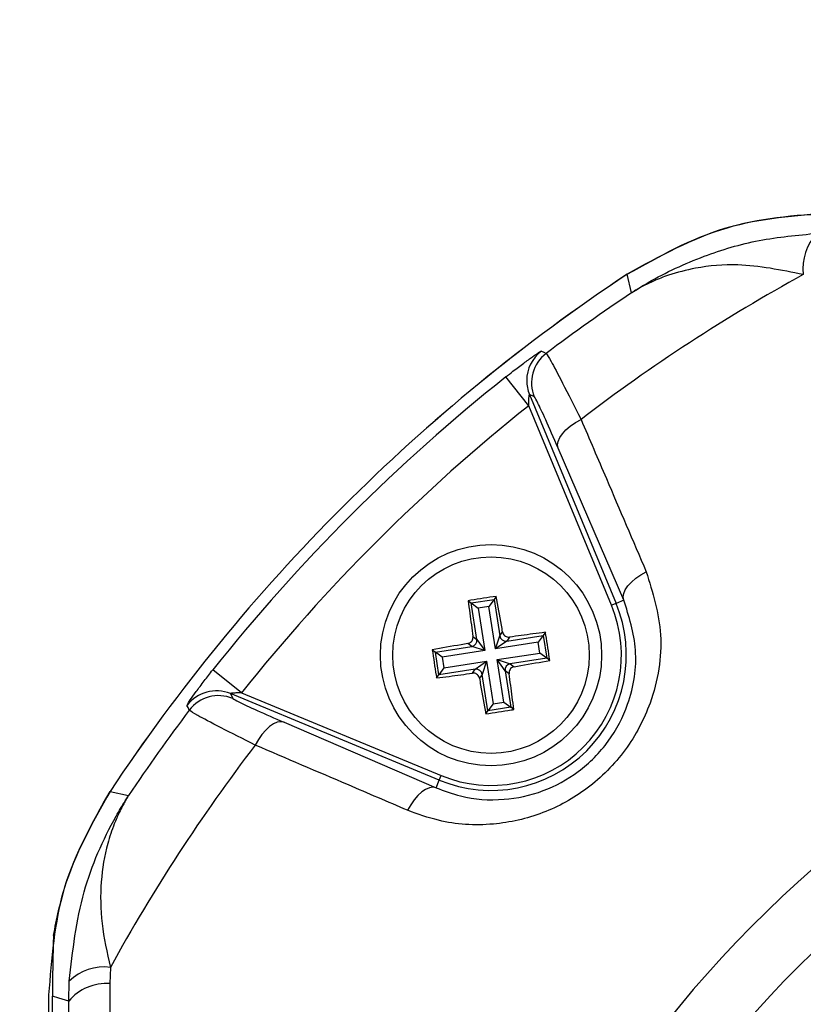
# Model space of a CAD drawing. Units: millimetres. Extents: x -5 to 599, y -5 to 425.
# Drawn here: x 80 to 86, y 270 to 277 of the extents above; entities that cross this region are included whole.
import ezdxf

# ---------------------------------------------------------------- set-up
doc = ezdxf.new("R2010")
doc.units = ezdxf.units.MM
doc.header["$PDSIZE"] = -1
doc.layers.add('DIMENSIONS', color=7, linetype='Continuous')
doc.styles.add('SLDTEXTSTYLE1', font='GOTHIC.TTF', dxfattribs={"width": 0.913})
doc.dimstyles.new('SLDDIMSTYLE3', dxfattribs={"dimtxt": 3.704167, "dimasz": 4.7625, "dimexe": 0, "dimexo": 0.0625, "dimgap": 0.926042, "dimtad": 1, "dimdec": 1, "dimlfac": 6, "dimrnd": 1e-09, "dimzin": 4, "dimdsep": 46, "dimtxsty": 'SLDTEXTSTYLE1', "dimsah": 1, "dimcen": 0.09, "dimadec": 0, "dimazin": 1, "dimtfac": 1, "dimtdec": 1, "dimtofl": 0, "dimtmove": 0, "dimatfit": 3, "dimfxl": 1, "dimfrac": 2, "dimtolj": 1, "dimtzin": 12, "dimarcsym": 0})

# ---------------------------------------------------------------- blocks, each defined once
blk = doc.blocks.new('_D_14')
at = {"layer": 'Defpoints', "color": 0}
for p in [(54.2794, 280.6112), (54.2794, 248.9446), (173.0905, 248.9446)]:
    blk.add_point(p, dxfattribs=at)
at = {"layer": 'DIMENSIONS', "color": 0, "lineweight": -2}
for p, q in [((54.3419, 280.6112), (173.0905, 280.6112)), ((173.0905, 275.8487), (173.0905, 253.7071)), ((54.3419, 248.9446), (173.0905, 248.9446))]:
    blk.add_line(p, q, dxfattribs=at)
at = {"layer": 'DIMENSIONS', "color": 0}
for points in [[(173.8843, 275.8487), (172.2968, 275.8487), (173.0905, 280.6112)], [(172.2968, 253.7071), (173.8843, 253.7071), (173.0905, 248.9446)]]:
    blk.add_solid(points, dxfattribs=at)
at = {"layer": 'DIMENSIONS', "color": 0, "insert": (167.3639, 265.3105), "char_height": 3.704167, "attachment_point": 2, "rotation": 90, "style": 'SLDTEXTSTYLE1'}
blk.add_mtext('\\A1;190.0 [7.48]', dxfattribs=at)

msp = doc.modelspace()

# ---------------------------------------------------------------- linework, layer by layer
at = {"color": 0, "linetype": 'Continuous', "lineweight": 25}
for p, q in [((84.4352, 275.0692), (84.4064, 275.1949)), ((83.7385, 274.303), (83.5829, 274.4986)), ((83.7434, 274.3782), (84.3299, 272.9623)), ((83.776, 274.3626), (83.7434, 274.3782)), ((84.2991, 272.9496), (83.7385, 274.303)), ((84.3824, 272.9841), (83.9376, 274.015)), ((83.3271, 272.9802), (83.3481, 272.9648)), ((83.3481, 272.9648), (83.5029, 272.9888)), ((83.3864, 272.7176), (83.3481, 272.9648)), ((83.3481, 272.9648), (83.3954, 272.9302)), ((83.5029, 272.9888), (83.4682, 272.9415)), ((83.5182, 273.0098), (83.5029, 272.9888)), ((83.5029, 272.9888), (83.5412, 272.7416)), ((84.3299, 272.9623), (84.2991, 272.9496)), ((84.3824, 272.9841), (84.3299, 272.9623)), ((83.4682, 272.9415), (83.3954, 272.9302)), ((83.3954, 272.9302), (83.4402, 272.642)), ((83.5129, 272.6532), (83.4682, 272.9415)), ((83.5412, 272.7416), (83.5607, 272.7683)), ((83.8512, 272.7663), (83.8358, 272.7453)), ((83.3518, 272.6703), (83.3251, 272.6897)), ((83.3598, 272.7371), (83.3864, 272.7176)), ((83.3864, 272.7176), (83.4402, 272.642)), ((83.5129, 272.6532), (83.5412, 272.7416)), ((83.5886, 272.707), (83.5129, 272.6532)), ((83.8011, 272.698), (83.5129, 272.6532)), ((83.5886, 272.707), (83.8358, 272.7453)), ((83.6081, 272.7336), (83.5886, 272.707)), ((83.8358, 272.7453), (83.8011, 272.698)), ((83.8124, 272.6252), (83.8011, 272.698)), ((83.8358, 272.7453), (83.8598, 272.5905)), ((83.0836, 272.6473), (83.1046, 272.6319)), ((83.1046, 272.6319), (83.3518, 272.6703)), ((83.1286, 272.4771), (83.1046, 272.6319)), ((83.1519, 272.5972), (83.1046, 272.6319)), ((83.4402, 272.642), (83.1519, 272.5972)), ((83.4402, 272.642), (83.3518, 272.6703)), ((83.5242, 272.5805), (83.8124, 272.6252)), ((83.8598, 272.5905), (83.8124, 272.6252)), ((83.1519, 272.5972), (83.1632, 272.5245)), ((83.1632, 272.5245), (83.4515, 272.5692)), ((83.3758, 272.5154), (83.4515, 272.5692)), ((83.4515, 272.5692), (83.4232, 272.4808)), ((83.4515, 272.5692), (83.4962, 272.281)), ((83.578, 272.5048), (83.5242, 272.5805)), ((83.5242, 272.5805), (83.6126, 272.5522)), ((83.5689, 272.2923), (83.5242, 272.5805)), ((83.8598, 272.5905), (83.6126, 272.5522)), ((83.8808, 272.5752), (83.8598, 272.5905)), ((81.7904, 272.3549), (81.5949, 272.5105)), ((83.1632, 272.5245), (83.1286, 272.4771)), ((83.3758, 272.5154), (83.1286, 272.4771)), ((83.3563, 272.4888), (83.3758, 272.5154)), ((83.6046, 272.4853), (83.578, 272.5048)), ((83.578, 272.5048), (83.6163, 272.2576)), ((83.6126, 272.5522), (83.6393, 272.5327)), ((83.1132, 272.4561), (83.1286, 272.4771)), ((83.4232, 272.4808), (83.4037, 272.4542)), ((83.4615, 272.2336), (83.4232, 272.4808)), ((81.7904, 272.3549), (83.1438, 271.7943)), ((81.7152, 272.35), (81.7309, 272.3175)), ((83.1311, 271.7635), (81.7152, 272.35)), ((83.4962, 272.281), (83.5689, 272.2923)), ((83.5689, 272.2923), (83.6163, 272.2576)), ((83.4462, 272.2126), (83.4615, 272.2336)), ((83.4962, 272.281), (83.4615, 272.2336)), ((83.6163, 272.2576), (83.4615, 272.2336)), ((83.6373, 272.2423), (83.6163, 272.2576)), ((82.0785, 272.1558), (83.1093, 271.711)), ((83.1093, 271.711), (83.1311, 271.7635)), ((83.1311, 271.7635), (83.1438, 271.7943)), ((80.8985, 271.687), (81.0243, 271.6582)), ((80.9008, 270.4934), (80.8979, 270.3833)), ((80.6183, 270.2649), (80.621, 270.4001)), ((80.4822, 270.3059), (80.4822, 259.2499)), ((80.5084, 259.2576), (80.5084, 270.2982)), ((80.6203, 270.0592), (80.6183, 270.2649))]:
    msp.add_line(p, q, dxfattribs=at)
at = {"color": 0, "linetype": 'Continuous', "lineweight": 25, "flags": 128}
for points in [[(83.8235, 274.673), (83.8401, 274.6652), (83.8563, 274.6576)], [(83.9376, 274.015), (83.9339, 274.0367), (83.9376, 274.0609), (83.9485, 274.0865), (83.9663, 274.113), (83.9904, 274.1393), (84.0201, 274.1648), (84.0545, 274.1885), (84.0925, 274.2098)], [(84.3824, 272.9841), (84.3787, 273.0056), (84.3823, 273.0294), (84.393, 273.0547), (84.4105, 273.0808), (84.4342, 273.1069), (84.4634, 273.1321), (84.4973, 273.1557), (84.5347, 273.177)], [(81.4358, 272.2371), (81.4274, 272.2549), (81.4204, 272.2699)], [(82.0785, 272.1558), (82.0567, 272.1595), (82.0325, 272.1558), (82.0069, 272.1449), (81.9804, 272.1271), (81.9541, 272.103), (81.9286, 272.0733), (81.9049, 272.0389), (81.8836, 272.0009)], [(83.1093, 271.711), (83.0878, 271.7147), (83.0641, 271.7111), (83.0387, 271.7004), (83.0126, 271.683), (82.9866, 271.6592), (82.9613, 271.63), (82.9377, 271.5961), (82.9164, 271.5587)], [(80.6183, 270.2649), (80.5519, 270.285), (80.5084, 270.2982)]]:
    msp.add_lwpolyline(points, dxfattribs=at)
at = {"color": 0, "linetype": 'Continuous', "lineweight": 25}
for radius in [0.75, 0.6667]:
    msp.add_circle((83.4822, 272.6112), radius, dxfattribs=at)
for centre, radius, start, end in [((85.9425, 275.2339), 0.345, 136.25322, 186.86734), ((91.3155, 264.7779), 12.5, 123.55468, 146.44532), ((91.3155, 264.7779), 12.5, 123.55583, 146.44417), ((91.3155, 264.7779), 11.88, 118.75754, 127.44508), ((91.3155, 264.7779), 12.3794, 123.76499, 127.053), ((83.9746, 274.4737), 0.2502, 127.16844, 179.73007), ((84.0071, 274.4581), 0.2501, 127.08741, 202.44584), ((91.3155, 264.7779), 12.4211, 128.50155, 141.49845), ((83.9744, 274.4737), 0.25, 179.72993, 202.45406), ((91.3155, 264.7779), 12.1713, 128.50155, 141.49845), ((91.3155, 264.7779), 8.5267, 92.16261, 155.15933), ((83.4822, 272.6112), 0.9175, 247.5, 22.5), ((83.4822, 272.6112), 0.8842, 247.5, 22.5), ((91.3155, 264.7779), 8.11, 92.54211, 154.67455), ((83.345, 272.7116), 0.0419, 279.32651, 8.31026), ((83.5825, 272.7484), 0.0419, 189.32651, 278.31026), ((83.3818, 272.474), 0.0419, 9.32651, 98.31026), ((83.6194, 272.5109), 0.0419, 99.32651, 188.31026), ((81.6197, 272.1188), 0.2501, 67.5541, 142.83471), ((81.6354, 272.0863), 0.2501, 67.55416, 142.91259), ((91.3155, 264.7779), 12.3794, 142.947, 146.23501), ((91.3155, 264.7779), 11.88, 142.55492, 151.24246), ((80.8595, 270.1509), 0.345, 83.13266, 133.74678), ((80.8766, 270.0446), 0.3394, 86.39783, 139.53262)]:
    msp.add_arc(centre, radius, start, end, dxfattribs=at)
for points, knots in [([(85.7876, 275.6112), (85.542, 275.5927), (85.0508, 275.5558), (84.621, 275.3151), (84.4062, 275.1947)], [0, 0, 0, 0, 0.5, 1, 1, 1, 1]), ([(84.4064, 275.1949), (84.6272, 275.318), (85.0575, 275.5578), (85.5484, 275.5937), (85.7874, 275.6112)], [0, 0, 0, 0, 0.513248, 1, 1, 1, 1]), ([(84.4352, 275.0692), (84.4364, 275.0699), (84.4389, 275.0715), (84.4486, 275.0778), (84.4847, 275.1008), (84.6389, 275.1939), (84.9119, 275.3215), (85.2971, 275.4356), (85.5613, 275.4601), (85.6933, 275.4724)], [0, 0, 0, 0, 0.003138, 0.00686, 0.026281, 0.100997, 0.41789, 0.709063, 1, 1, 1, 1]), ([(85.6, 275.1926), (85.4498, 275.2229), (85.1946, 275.2743), (84.8952, 275.2461), (84.7088, 275.1984), (84.5969, 275.1547), (84.5329, 275.1243), (84.4948, 275.1042), (84.4718, 275.0912), (84.4577, 275.0829), (84.4491, 275.0777), (84.4431, 275.074), (84.4388, 275.0714), (84.4361, 275.0697), (84.4352, 275.0692)], [0, 0, 0, 0, 0.344069, 0.584833, 0.750735, 0.84746, 0.906048, 0.941996, 0.964157, 0.977844, 0.986302, 0.991531, 0.997107, 1, 1, 1, 1]), ([(83.5829, 274.4986), (83.5989, 274.5112), (83.6406, 274.5441), (83.705, 274.593), (83.7662, 274.6375), (83.8085, 274.6662), (83.8218, 274.6734), (83.8233, 274.6731), (83.8235, 274.673)], [0, 0, 0, 0, 0.136557, 0.355132, 0.566202, 0.773052, 0.980228, 1, 1, 1, 1]), ([(83.8563, 274.6576), (83.8645, 274.6456), (83.881, 274.6218), (83.9638, 274.4648), (84.0482, 274.2976), (84.0925, 274.2098)], [0, 0, 0, 0, 0.3227228, 0.644595, 1, 1, 1, 1]), ([(83.7385, 274.303), (83.7385, 274.3088), (83.7385, 274.3232), (83.739, 274.344), (83.74, 274.361), (83.741, 274.3707), (83.7418, 274.3755), (83.7425, 274.3782), (83.743, 274.3787), (83.7433, 274.3784), (83.7434, 274.3783), (83.7434, 274.3782)], [0, 0, 0, 0, 0.194154, 0.476693, 0.699397, 0.785123, 0.862363, 0.919309, 0.976648, 0.98817, 1, 1, 1, 1]), ([(83.9376, 274.015), (83.9078, 274.0833), (83.8511, 274.2133), (83.7941, 274.3354), (83.782, 274.3535), (83.776, 274.3626)], [0, 0, 0, 0, 0.35672, 0.678301, 1, 1, 1, 1]), ([(84.0925, 274.2098), (84.1498, 274.0761), (84.2972, 273.7321), (84.4446, 273.3876), (84.5347, 273.177)], [0, 0, 0, 0, 0.3886592, 1, 1, 1, 1]), ([(84.5347, 273.177), (84.5783, 273.0371), (84.666, 272.756), (84.5969, 272.3215), (84.4073, 271.959), (84.1481, 271.6975), (83.8325, 271.5248), (83.4827, 271.4472), (83.1677, 271.4669), (82.9856, 271.5334), (82.9164, 271.5587)], [0, 0, 0, 0, 0.159554, 0.320612, 0.438531, 0.556936, 0.669125, 0.786525, 0.918882, 1, 1, 1, 1]), ([(83.1093, 271.711), (83.1641, 271.6906), (83.3071, 271.6371), (83.5549, 271.6186), (83.8325, 271.6767), (84.0841, 271.8117), (84.2908, 272.0202), (84.4395, 272.3105), (84.4884, 272.6551), (84.4179, 272.8738), (84.3824, 272.9841)], [0, 0, 0, 0, 0.083869, 0.218909, 0.335897, 0.445145, 0.559246, 0.674202, 0.835721, 1, 1, 1, 1]), ([(83.5182, 273.0098), (83.4607, 273.0011), (83.3969, 272.9914), (83.3334, 272.9812), (83.3271, 272.9802)], [0, 0, 0, 0, 0.900902, 1, 1, 1, 1]), ([(83.3271, 272.9802), (83.3308, 272.952), (83.3413, 272.8716), (83.3525, 272.7901), (83.3598, 272.7371)], [0, 0, 0, 0, 0.350916, 1, 1, 1, 1]), ([(83.5607, 272.7683), (83.5581, 272.7837), (83.5441, 272.865), (83.5298, 272.945), (83.5182, 273.0098)], [0, 0, 0, 0, 0.189609, 1, 1, 1, 1]), ([(83.5607, 272.7683), (83.5619, 272.7638), (83.5644, 272.7549), (83.5734, 272.7438), (83.5853, 272.7361), (83.5974, 272.7329), (83.605, 272.7334), (83.6081, 272.7336)], [0, 0, 0, 0, 0.215234, 0.430531, 0.644338, 0.857376, 1, 1, 1, 1]), ([(83.8512, 272.7663), (83.823, 272.7626), (83.7426, 272.7521), (83.661, 272.7409), (83.6081, 272.7336)], [0, 0, 0, 0, 0.350916, 1, 1, 1, 1]), ([(83.8808, 272.5752), (83.8721, 272.6327), (83.8624, 272.6965), (83.8522, 272.76), (83.8512, 272.7663)], [0, 0, 0, 0, 0.900902, 1, 1, 1, 1]), ([(83.3251, 272.6897), (83.3097, 272.6871), (83.2284, 272.6731), (83.1484, 272.6588), (83.0836, 272.6473)], [0, 0, 0, 0, 0.189609, 1, 1, 1, 1]), ([(83.3251, 272.6897), (83.3296, 272.691), (83.3386, 272.6934), (83.3497, 272.7025), (83.3573, 272.7143), (83.3605, 272.7265), (83.36, 272.7341), (83.3598, 272.7371)], [0, 0, 0, 0, 0.215234, 0.430531, 0.644338, 0.857376, 1, 1, 1, 1]), ([(83.0836, 272.6473), (83.0923, 272.5898), (83.102, 272.5259), (83.1122, 272.4624), (83.1132, 272.4561)], [0, 0, 0, 0, 0.900902, 1, 1, 1, 1]), ([(83.6393, 272.5327), (83.6547, 272.5354), (83.7359, 272.5493), (83.816, 272.5636), (83.8808, 272.5752)], [0, 0, 0, 0, 0.189609, 1, 1, 1, 1]), ([(81.4204, 272.2699), (81.4208, 272.2715), (81.4218, 272.2758), (81.4406, 272.3051), (81.4807, 272.3617), (81.5347, 272.434), (81.5755, 272.4859), (81.5949, 272.5105)], [0, 0, 0, 0, 0.124348, 0.337133, 0.559376, 0.790742, 1, 1, 1, 1]), ([(83.1132, 272.4561), (83.1414, 272.4598), (83.2218, 272.4703), (83.3034, 272.4815), (83.3563, 272.4888)], [0, 0, 0, 0, 0.3509159, 1, 1, 1, 1]), ([(83.4037, 272.4542), (83.4025, 272.4586), (83.4, 272.4676), (83.3909, 272.4787), (83.3791, 272.4863), (83.3669, 272.4896), (83.3593, 272.489), (83.3563, 272.4888)], [0, 0, 0, 0, 0.2152342, 0.4305311, 0.6443382, 0.8573756, 1, 1, 1, 1]), ([(83.6393, 272.5327), (83.6348, 272.5315), (83.6258, 272.529), (83.6147, 272.52), (83.6071, 272.5081), (83.6038, 272.496), (83.6044, 272.4884), (83.6046, 272.4853)], [0, 0, 0, 0, 0.215234, 0.430531, 0.644338, 0.857376, 1, 1, 1, 1]), ([(83.4037, 272.4542), (83.4063, 272.4387), (83.4203, 272.3575), (83.4346, 272.2774), (83.4462, 272.2126)], [0, 0, 0, 0, 0.189609, 1, 1, 1, 1]), ([(83.6373, 272.2423), (83.6336, 272.2705), (83.6231, 272.3508), (83.6119, 272.4324), (83.6046, 272.4853)], [0, 0, 0, 0, 0.3509159, 1, 1, 1, 1]), ([(81.7904, 272.3549), (81.7816, 272.3549), (81.7643, 272.3549), (81.7413, 272.354), (81.7257, 272.3528), (81.718, 272.3517), (81.7156, 272.351), (81.7147, 272.3505), (81.715, 272.3502), (81.7152, 272.35)], [0, 0, 0, 0, 0.293277, 0.574243, 0.782438, 0.852873, 0.926749, 0.948168, 1, 1, 1, 1]), ([(81.7309, 272.3175), (81.7405, 272.3111), (81.7599, 272.2983), (81.8864, 272.2395), (82.0144, 272.1837), (82.0785, 272.1558)], [0, 0, 0, 0, 0.333493, 0.666907, 1, 1, 1, 1]), ([(81.8836, 272.0009), (81.8014, 272.0424), (81.6366, 272.1256), (81.4741, 272.211), (81.4486, 272.2284), (81.4358, 272.2371)], [0, 0, 0, 0, 0.331805, 0.665452, 1, 1, 1, 1]), ([(83.4462, 272.2126), (83.5036, 272.2213), (83.5675, 272.231), (83.631, 272.2412), (83.6373, 272.2423)], [0, 0, 0, 0, 0.900902, 1, 1, 1, 1]), ([(82.9164, 271.5587), (82.7825, 271.616), (82.438, 271.7634), (82.0939, 271.9108), (81.8836, 272.0009)], [0, 0, 0, 0, 0.388659, 1, 1, 1, 1]), ([(80.8987, 271.6873), (80.7783, 271.4724), (80.5376, 271.0426), (80.5007, 270.5514), (80.4822, 270.3059)], [0, 0, 0, 0, 0.5, 1, 1, 1, 1]), ([(80.5149, 270.7092), (80.5372, 270.8209), (80.6061, 271.1675), (80.7805, 271.4772), (80.8985, 271.687)], [0, 0, 0, 0, 0.322517, 1, 1, 1, 1]), ([(80.621, 270.4001), (80.6451, 270.6052), (80.6916, 271.0015), (80.8661, 271.3955), (80.9858, 271.5979), (81.0139, 271.6422), (81.0215, 271.654), (81.0235, 271.657), (81.0243, 271.6582)], [0, 0, 0, 0, 0.4540007, 0.8769058, 0.9680274, 0.9916552, 0.9968585, 1, 1, 1, 1]), ([(81.0243, 271.6582), (81.0237, 271.6573), (81.0216, 271.6539), (81.0183, 271.6485), (81.0135, 271.6406), (81.007, 271.6297), (80.9966, 271.6118), (80.9805, 271.5824), (80.9557, 271.5335), (80.9192, 271.45), (80.8686, 271.2985), (80.8314, 271.0757), (80.834, 270.7935), (80.8785, 270.5934), (80.9008, 270.4934)], [0, 0, 0, 0, 0.0028908, 0.0107012, 0.0173085, 0.0279979, 0.0452985, 0.0733306, 0.1188812, 0.1934683, 0.3182566, 0.5422242, 0.7712254, 1, 1, 1, 1]), ([(80.5149, 270.7092), (80.5142, 270.6842), (80.5129, 270.6405), (80.5112, 270.5694), (80.5099, 270.5004), (80.5091, 270.4384), (80.5086, 270.3765), (80.5084, 270.3349), (80.5084, 270.3084), (80.5084, 270.2982)], [0, 0, 0, 0, 0.302677, 0.528496, 0.684204, 0.845693, 0.910777, 0.965421, 1, 1, 1, 1]), ([(80.8979, 270.3833), (80.8981, 269.9881), (80.8984, 269.1976), (80.8979, 267.9899), (80.8971, 266.7662), (80.8965, 265.4497), (80.8965, 264.1324), (80.8971, 262.8227), (80.8979, 261.5983), (80.8984, 260.3793), (80.8981, 259.5748), (80.8979, 259.1725)], [0, 0, 0, 0, 0.107841, 0.215668, 0.324819, 0.433958, 0.564023, 0.672254, 0.780496, 0.890241, 1, 1, 1, 1])]:
    msp.add_open_spline(points, degree=3, knots=knots, dxfattribs=at)

# ---------------------------------------------------------------- dimensions: what is measured, and where the dimension line sits
at = {"layer": 'DIMENSIONS', "color": 0}
dim = msp.add_linear_dim(base=(173.0905, 248.9446), p1=(54.2794, 280.6112), p2=(54.2794, 248.9446), angle=90, dimstyle='SLDDIMSTYLE3', dxfattribs=at)
dim.commit()
dim.dimension.update_dxf_attribs({"geometry": '_D_14', "text_midpoint": (173.0905, 265.3105), "dimtype": 160})

doc.saveas('drawing.dxf')
